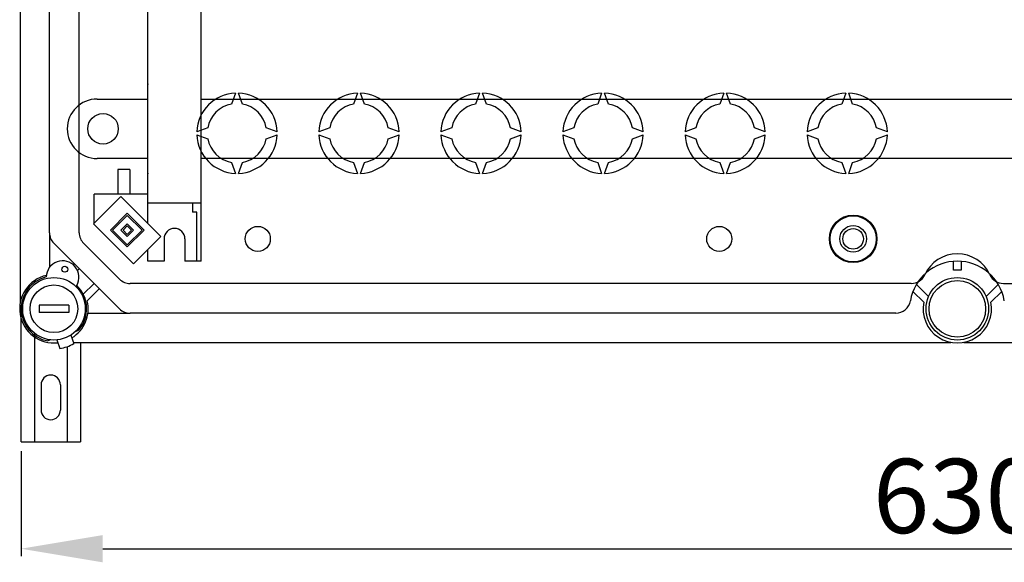
# Model space of a CAD drawing. Extents: x 246 to 1170, y -117 to 604.
# Drawn here: x 248 to 314, y -117 to -80 of the extents above; entities that cross this region are included whole.
import ezdxf

# ---------------------------------------------------------------- set-up
doc = ezdxf.new("R2010")
doc.units = 0
doc.header["$MEASUREMENT"] = 0
doc.layers.get('DEFPOINTS').update_dxf_attribs({"linetype": 'CONTINUOUS'})
for name, color, linetype in [('COTES', 2, 'CONTINUOUS'), ('DIBUJO_ENVOLVENTE', 7, 'CONTINUOUS'), ('DIBUJO_INTERIOR', 4, 'CONTINUOUS')]:
    doc.layers.add(name, color=color, linetype=linetype)
doc.styles.add('ROMANS', font='arial.ttf')
doc.dimstyles.get("Standard").update_dxf_attribs({"dimtxt": 4.5, "dimasz": 5, "dimexe": 0.18, "dimexo": 0.0625, "dimgap": 1, "dimtad": 1, "dimdec": 1, "dimzin": 0, "dimdsep": 46, "dimtxsty": 'ROMANS', "dimcen": 1, "dimclrd": 256, "dimclre": 256, "dimclrt": 256, "dimadec": 0, "dimazin": 0, "dimtfac": 1, "dimtdec": 1, "dimtofl": 0, "dimtmove": 0, "dimatfit": 3, "dimfxl": 1, "dimtolj": 1, "dimtzin": 0, "dimarcsym": 0})

# ---------------------------------------------------------------- blocks, each defined once
blk = doc.blocks.new('*D40')
at = {"layer": 'COTES', "lineweight": -2, "transparency": 16777216}
for p, q in [((248.095, -109.323), (248.095, -116.391)), ((374.188, -109.323), (374.188, -116.391)), ((253.595, -115.891), (368.688, -115.891))]:
    blk.add_line(p, q, dxfattribs=at)
at = {"layer": 'COTES', "transparency": 16777216}
for points in [[(253.595, -114.974), (253.595, -116.807), (248.095, -115.891)], [(368.688, -114.974), (368.688, -116.807), (374.188, -115.891)]]:
    blk.add_solid(points, dxfattribs=at)
at = {"layer": 'DEFPOINTS', "color": 0, "transparency": 16777216}
for p in [(248.095, -108.698), (374.188, -108.698), (374.188, -115.891)]:
    blk.add_point(p, dxfattribs=at)
at = {"layer": 'COTES', "transparency": 16777216, "insert": (311.142, -112.336), "char_height": 5, "attachment_point": 5, "style": 'ROMANS'}
blk.add_mtext('\\A1;630', dxfattribs=at)

msp = doc.modelspace()

# ---------------------------------------------------------------- linework, layer by layer
at = {"layer": 'DIBUJO_ENVOLVENTE', "linetype": 'Continuous'}
for p, q in [((248.04692, -32.60904), (248.04692, -99.29344)), ((250.01072, -94.5984), (250.01072, -37.30408)), ((250.01072, -94.5984), (250.01072, -96.94184)), ((254.72793, -99.73072), (250.30424, -95.30703)), ((310.89115, -97.12781), (310.89115, -96.52653)), ((311.39222, -96.52653), (311.39222, -97.12781)), ((311.39222, -97.12781), (310.89115, -97.12781)), ((252.28535, -98.74168), (253.01212, -98.01491)), ((308.38578, -98.08377), (309.20536, -98.89922)), ((313.07801, -98.89922), (313.89759, -98.08377)), ((253.36643, -98.36922), (252.55213, -99.18352)), ((308.87948, -99.28182), (308.15354, -98.55955)), ((314.12983, -98.55955), (313.40389, -99.28182)), ((248.09492, -108.69817), (248.09492, -99.48619)), ((252.59661, -100.02424), (255.43656, -100.02424)), ((306.99154, -100.02424), (255.43656, -100.02424)), ((248.99559, -101.40855), (248.99559, -108.69817)), ((251.62391, -101.98804), (310.71153, -101.98804)), ((252.09788, -101.98804), (252.09788, -108.69817)), ((311.57184, -101.98804), (371.54185, -101.98804)), ((251.19722, -102.28027), (251.19722, -108.69817)), ((249.44592, -104.84532), (249.44592, -106.54658)), ((250.74688, -104.84532), (250.74688, -106.54658)), ((248.09492, -108.69817), (252.09788, -108.69817))]:
    msp.add_line(p, q, dxfattribs=at)
for centre, radius, start, end in [((251.01286, -94.5984), 1.00215, 180, 225), ((311.14169, -99.72359), 3.20687, 9.5940682, 170.4059318), ((250.31136, -99.72359), 2.30494, 102.7930372, 276.5051166), ((250.31136, -99.72359), 2.30494, 301.6168322, 13.5510186), ((306.99154, -99.02209), 1.00215, 270, 350.4059318), ((311.14169, -99.72359), 2.30494, 168.9500448, 11.0499552), ((255.43656, -99.02209), 1.00215, 225, 270), ((250.0964, -104.84532), 0.65048, 0, 180), ((250.0964, -106.54658), 0.65048, 180, 0)]:
    msp.add_arc(centre, radius, start, end, dxfattribs=at)
at = {"layer": 'DIBUJO_INTERIOR', "linetype": 'Continuous'}
for p, q in [((252.01501, -94.5984), (252.01501, -37.30408)), ((262.53755, -85.19432), (262.27056, -85.92789)), ((263.00498, -85.92789), (262.73798, -85.19432)), ((270.75516, -85.19432), (270.48816, -85.92789)), ((271.22259, -85.92789), (270.95559, -85.19432)), ((278.97277, -85.19432), (278.70577, -85.92789)), ((279.44019, -85.92789), (279.1732, -85.19432)), ((287.19037, -85.19432), (286.92337, -85.92789)), ((287.6578, -85.92789), (287.3908, -85.19432)), ((295.40798, -85.19432), (295.14098, -85.92789)), ((295.87541, -85.92789), (295.60841, -85.19432)), ((303.62558, -85.19432), (303.35858, -85.92789)), ((304.09301, -85.92789), (303.82601, -85.19432)), ((260.6674, -87.53105), (259.93383, -87.79805)), ((259.93383, -87.99847), (260.6674, -88.26547)), ((265.34171, -87.79805), (264.60814, -87.53105)), ((264.60814, -88.26547), (265.34171, -87.99847)), ((268.88501, -87.53105), (268.15143, -87.79805)), ((268.15143, -87.99847), (268.88501, -88.26547)), ((273.55932, -87.79805), (272.82574, -87.53105)), ((272.82574, -88.26547), (273.55932, -87.99847)), ((277.10261, -87.53105), (276.36904, -87.79805)), ((276.36904, -87.99847), (277.10261, -88.26547)), ((281.77692, -87.79805), (281.04335, -87.53105)), ((281.04335, -88.26547), (281.77692, -87.99847)), ((285.32022, -87.53105), (284.58665, -87.79805)), ((284.58665, -87.99847), (285.32022, -88.26547)), ((289.99453, -87.79805), (289.26095, -87.53105)), ((289.26095, -88.26547), (289.99453, -87.99847)), ((293.53782, -87.53105), (292.80425, -87.79805)), ((292.80425, -87.99847), (293.53782, -88.26547)), ((298.21213, -87.79805), (297.47856, -87.53105)), ((297.47856, -88.26547), (298.21213, -87.99847)), ((301.75543, -87.53105), (301.02186, -87.79805)), ((301.02186, -87.99847), (301.75543, -88.26547)), ((306.42974, -87.79805), (305.69617, -87.53105)), ((305.69617, -88.26547), (306.42974, -87.99847)), ((262.27056, -89.86863), (262.53755, -90.6022)), ((262.73798, -90.6022), (263.00498, -89.86863)), ((270.48816, -89.86863), (270.75516, -90.6022)), ((270.95559, -90.6022), (271.22259, -89.86863)), ((278.70577, -89.86863), (278.97277, -90.6022)), ((279.1732, -90.6022), (279.44019, -89.86863)), ((286.92337, -89.86863), (287.19037, -90.6022)), ((287.3908, -90.6022), (287.6578, -89.86863)), ((295.14098, -89.86863), (295.40798, -90.6022)), ((295.60841, -90.6022), (295.87541, -89.86863)), ((303.35858, -89.86863), (303.62558, -90.6022)), ((303.82601, -90.6022), (304.09301, -89.86863)), ((254.62059, -90.33348), (254.62059, -92.00706)), ((255.42231, -90.33348), (254.62059, -90.33348)), ((255.42231, -90.33348), (255.42231, -92.00706)), ((254.82581, -92.15796), (252.98339, -94.00039)), ((257.51859, -94.85074), (254.82581, -92.15796)), ((255.25099, -93.29176), (254.11719, -94.42556)), ((255.25099, -93.43349), (254.25891, -94.42556)), ((256.38479, -94.42556), (255.25099, -93.29176)), ((256.24306, -94.42556), (255.25099, -93.43349)), ((252.98339, -94.00039), (255.67616, -96.69316)), ((255.25099, -94.00039), (254.82581, -94.42556)), ((255.25099, -94.14211), (254.96754, -94.42556)), ((255.67616, -94.42556), (255.25099, -94.00039)), ((255.53444, -94.42556), (255.25099, -94.14211)), ((254.11719, -94.42556), (255.25099, -95.55936)), ((254.25891, -94.42556), (255.25099, -95.41764)), ((254.82581, -94.42556), (255.25099, -94.85074)), ((254.96754, -94.42556), (255.25099, -94.70901)), ((255.25099, -94.70901), (255.53444, -94.42556)), ((255.25099, -95.55936), (256.38479, -94.42556)), ((255.25099, -95.41764), (256.24306, -94.42556)), ((255.25099, -94.85074), (255.67616, -94.42556)), ((252.30853, -95.30703), (254.72793, -97.72642)), ((255.67616, -96.69316), (257.51859, -94.85074)), ((251.59179, -96.74247), (251.66573, -96.66852)), ((252.02005, -97.02283), (251.90042, -97.14246)), ((308.03665, -98.01994), (255.43656, -98.01994)), ((314.24672, -98.01994), (366.84682, -98.01994)), ((251.76508, -101.24532), (251.97683, -101.16825)), ((250.09026, -101.81646), (249.89298, -101.88826)), ((250.50527, -101.81915), (250.70612, -102.40044)), ((251.45248, -101.49188), (251.65332, -102.07316))]:
    msp.add_line(p, q, dxfattribs=at)
at = {"layer": 'DIBUJO_INTERIOR'}
for p, q in [((260.23262, -92.60835), (260.23262, -39.29413)), ((256.62489, -92.00706), (256.62489, -39.89542)), ((253.21759, -85.59332), (256.62489, -85.59332)), ((260.23262, -85.59332), (324.0711, -85.59332)), ((251.21329, -87.59762), (251.21329, -87.59762)), ((256.62489, -89.60191), (253.21759, -89.60191)), ((324.0711, -89.60191), (260.23262, -89.60191)), ((253.01716, -93.96662), (253.01716, -92.00706)), ((256.62489, -92.00706), (253.01716, -92.00706)), ((256.62489, -93.95704), (256.62489, -92.00706)), ((260.23262, -92.60835), (256.62489, -92.60835)), ((259.63133, -92.60835), (259.63133, -93.21022)), ((260.23262, -96.51672), (260.23262, -92.60835)), ((259.93197, -93.21022), (259.63133, -93.21022)), ((259.93197, -96.51672), (259.93197, -93.21022)), ((257.72725, -95.0135), (257.72725, -96.51672)), ((259.13026, -95.0135), (259.13026, -96.51672)), ((256.62489, -96.51672), (256.62489, -95.74444)), ((257.72725, -96.51672), (256.62489, -96.51672)), ((260.23262, -96.51672), (259.13026, -96.51672)), ((249.30921, -99.47306), (249.30921, -99.97413)), ((251.31351, -99.47306), (249.30921, -99.47306)), ((251.31351, -99.97413), (249.30921, -99.97413)), ((251.31351, -99.47306), (251.31351, -99.97413))]:
    msp.add_line(p, q, dxfattribs=at)
for centre, radius in [((253.61845, -87.59762), 1.0272), ((250.31136, -99.72359), 2.10451), ((311.14169, -99.72359), 2.10451), ((311.14169, -99.72359), 1.90408), ((250.31136, -99.72359), 1.60344)]:
    msp.add_circle(centre, radius, dxfattribs=at)
at = {"layer": 'DIBUJO_INTERIOR', "linetype": 'Continuous'}
for centre, radius in [((304.12666, -95.0135), 1.60344), ((304.12666, -95.0135), 1.54973), ((304.12666, -95.0135), 0.90193), ((264.04078, -95.0135), 0.8418), ((295.10733, -95.0135), 0.8418), ((304.12666, -95.0135), 0.69431), ((251.04476, -97.05965), 0.20043)]:
    msp.add_circle(centre, radius, dxfattribs=at)
for centre, radius, start, end in [((262.63777, -87.89826), 2.7058, 92.1225514, 177.8774486), ((262.63777, -87.89826), 2.7058, 2.1225514, 87.8774486), ((270.85538, -87.89826), 2.7058, 92.1225514, 177.8774486), ((270.85538, -87.89826), 2.7058, 2.1225514, 87.8774486), ((279.07298, -87.89826), 2.7058, 92.1225514, 177.8774486), ((279.07298, -87.89826), 2.7058, 2.1225514, 87.8774486), ((287.29059, -87.89826), 2.7058, 92.1225514, 177.8774486), ((287.29059, -87.89826), 2.7058, 2.1225514, 87.8774486), ((295.50819, -87.89826), 2.7058, 92.1225514, 177.8774486), ((295.50819, -87.89826), 2.7058, 2.1225514, 87.8774486), ((303.7258, -87.89826), 2.7058, 92.1225514, 177.8774486), ((303.7258, -87.89826), 2.7058, 2.1225514, 87.8774486), ((262.63777, -87.89826), 2.00429, 100.5569825, 169.4430175), ((262.63777, -87.89826), 2.00429, 10.5569825, 79.4430175), ((270.85538, -87.89826), 2.00429, 100.5569825, 169.4430175), ((270.85538, -87.89826), 2.00429, 10.5569825, 79.4430175), ((279.07298, -87.89826), 2.00429, 100.5569825, 169.4430175), ((279.07298, -87.89826), 2.00429, 10.5569825, 79.4430175), ((287.29059, -87.89826), 2.00429, 100.5569825, 169.4430175), ((287.29059, -87.89826), 2.00429, 10.5569825, 79.4430175), ((295.50819, -87.89826), 2.00429, 100.5569825, 169.4430175), ((295.50819, -87.89826), 2.00429, 10.5569825, 79.4430175), ((303.7258, -87.89826), 2.00429, 100.5569825, 169.4430175), ((303.7258, -87.89826), 2.00429, 10.5569825, 79.4430175), ((262.63777, -87.89826), 2.7058, 182.1225514, 267.8774486), ((262.63777, -87.89826), 2.7058, 272.1225514, 357.8774486), ((270.85538, -87.89826), 2.7058, 182.1225514, 267.8774486), ((270.85538, -87.89826), 2.7058, 272.1225514, 357.8774486), ((279.07298, -87.89826), 2.7058, 182.1225514, 267.8774486), ((279.07298, -87.89826), 2.7058, 272.1225514, 357.8774486), ((287.29059, -87.89826), 2.7058, 182.1225514, 267.8774486), ((287.29059, -87.89826), 2.7058, 272.1225514, 357.8774486), ((295.50819, -87.89826), 2.7058, 182.1225514, 267.8774486), ((295.50819, -87.89826), 2.7058, 272.1225514, 357.8774486), ((303.7258, -87.89826), 2.7058, 182.1225514, 267.8774486), ((303.7258, -87.89826), 2.7058, 272.1225514, 357.8774486), ((262.63777, -87.89826), 2.00429, 190.5569825, 259.4430175), ((262.63777, -87.89826), 2.00429, 280.5569825, 349.4430175), ((270.85538, -87.89826), 2.00429, 190.5569825, 259.4430175), ((270.85538, -87.89826), 2.00429, 280.5569825, 349.4430175), ((279.07298, -87.89826), 2.00429, 190.5569825, 259.4430175), ((279.07298, -87.89826), 2.00429, 280.5569825, 349.4430175), ((287.29059, -87.89826), 2.00429, 190.5569825, 259.4430175), ((287.29059, -87.89826), 2.00429, 280.5569825, 349.4430175), ((295.50819, -87.89826), 2.00429, 190.5569825, 259.4430175), ((295.50819, -87.89826), 2.00429, 280.5569825, 349.4430175), ((303.7258, -87.89826), 2.00429, 190.5569825, 259.4430175), ((303.7258, -87.89826), 2.00429, 280.5569825, 349.4430175), ((253.01716, -94.5984), 1.00215, 180, 225), ((311.14169, -98.4208), 2.40515, 24.3157392, 155.6842608), ((250.89656, -97.59795), 1.10236, 330.1300142, 179.0850386), ((308.03665, -97.0178), 1.00215, 270, 335.6842608), ((314.24672, -97.0178), 1.00215, 204.3157392, 270), ((250.31136, -99.72359), 2.20472, 103.5625508, 259.0609744), ((255.43656, -97.0178), 1.00215, 225, 270), ((250.31136, -99.72359), 2.20472, 319.0609744, 45.652502), ((250.31136, -99.72359), 2.7058, 278.191744, 299.9302048)]:
    msp.add_arc(centre, radius, start, end, dxfattribs=at)
at = {"layer": 'DIBUJO_INTERIOR'}
for centre, radius, start, end in [((253.21759, -87.59762), 2.00429, 90, 180), ((253.21759, -87.59762), 2.00429, 180, 270), ((258.42875, -95.0135), 0.7015, 0, 180)]:
    msp.add_arc(centre, radius, start, end, dxfattribs=at)
for p in [(256.62489, -84.59117), (256.62489, -90.60406)]:
    msp.add_point(p, dxfattribs=at)

# ---------------------------------------------------------------- dimensions: what is measured, and where the dimension line sits
at = {"layer": 'COTES'}
dim = msp.add_linear_dim(base=(374.18845, -115.8907), p1=(248.09492, -108.69817), p2=(374.18845, -108.69817), text='630', dimstyle='Standard', override={"dimtxt": 5, "dimasz": 5.5, "dimexe": 0.5, "dimexo": 0.625, "dimdec": 3, "dimlfac": 10, "dimcen": 0}, dxfattribs=at)
dim.commit()
dim.dimension.update_dxf_attribs({"geometry": '*D40', "text_midpoint": (311.14169, -112.33613)})

doc.saveas('drawing.dxf')
